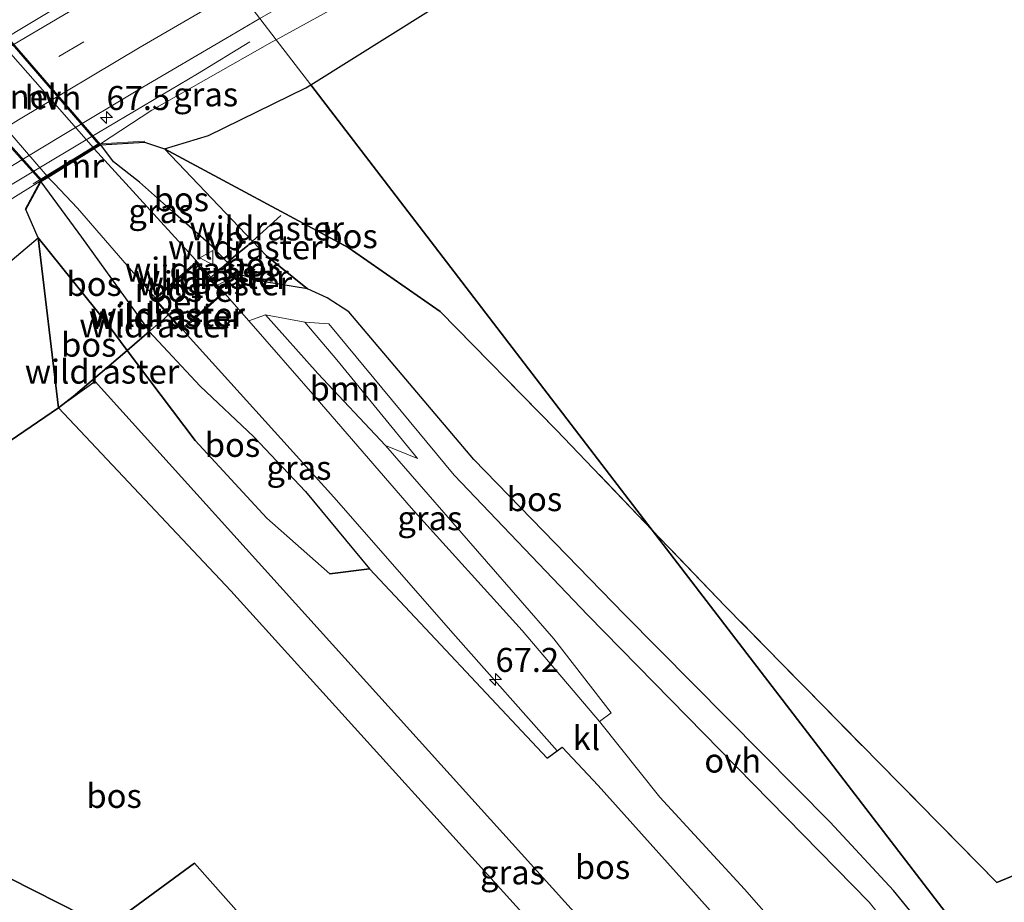
# Model space of a CAD drawing. Units: metres. Extents: x 180000 to 190009, y 487499 to 493751.
# Drawn here: x 185255 to 185357, y 488463 to 488555 of the extents above; entities that cross this region are included whole.
import ezdxf
from ezdxf.enums import TextEntityAlignment as Align

# ---------------------------------------------------------------- set-up
doc = ezdxf.new("R2010")
doc.units = ezdxf.units.M
doc.linetypes.add('IE-TERREINAFSCHEIDING', pattern=[10, 8, -2])
doc.linetypes.add('VW-3-9_STREEP', pattern=[12, 3, -9])
doc.layers.get('0').update_dxf_attribs({"lineweight": 25})
for name, color, linetype, lineweight in [('B-ME-AM-KILOMETR-S-B1', 7, 'Continuous', 18), ('B-ME-BV-GELEIDECONSTRUCTIE-GELEIDERAIL-L-B1', 213, 'BV-GELEIDERAIL', 18), ('B-ME-GR-BOMENSTRUIKEN-GV-B6', 93, 'Continuous', 18), ('B-ME-GR-BOOM-GV-B6', 93, 'Continuous', 18), ('B-ME-GW-KRUINLIJN-L-B1', 93, 'Continuous', 18), ('B-ME-GW-TEENLIJN-L-B1', 93, 'Continuous', 18), ('B-ME-IE-GRASLAND-GV-B6', 93, 'Continuous', 18), ('B-ME-IE-HULPGEOMETRIE-L-B1', 53, 'Continuous', 18), ('B-ME-IE-INRICHTINGSELEMENT-GV-B6', 253, 'Continuous', 18), ('B-ME-IE-TERREINAFSCHEIDING-DOORGANG-L-B1', 8, 'IE-TERREINAFSCHEIDING-KUNSTMATIG-OPEN', 18), ('B-ME-IE-TERREINAFSCHEIDING-RASTERHEKWERK-L-B1', 8, 'IE-TERREINAFSCHEIDING', 18), ('B-ME-MW-MUUR-GV-B6', 8, 'IE-TERREINAFSCHEIDING-KUNSTMATIG', 18), ('B-ME-VH-VERH_SOORT-BETON-OVERIG-GV-B6', 8, 'IE-TERREINAFSCHEIDING-NATUURLIJK-HOUTWAL', 18), ('B-ME-VH-VERH_SOORT-BITUMEN-GV-B6', 8, 'IE-TERREINAFSCHEIDING-NATUURLIJK-HOUTWAL', 18), ('B-ME-VH-VERH_SOORT-HALF_VERHARDING-GV-B7', 8, 'Continuous', 18), ('B-ME-VH-VERH_SOORT-KLINKERS-GV-B6', 8, 'IE-TERREINAFSCHEIDING-NATUURLIJK-HOUTWAL', 18), ('B-ME-VH-VERH_SOORT-KLINKERS-GV-B7', 8, 'IE-TERREINAFSCHEIDING-NATUURLIJK-HOUTWAL', 18), ('B-ME-VH-VERH_SOORT-ONVERHARD-GV-B6', 8, 'Continuous', 18), ('B-ME-VW-MARKERING-39STREEP-015-L-B1', 255, 'VW-3-9_STREEP', 18), ('B-ME-VW-MARKERING-STREEP-015-L-B1', 7, 'Continuous', 18), ('B-ME-VW-MEUBILAIR_WEGMEUBILAIR-VERKEERSBORD-S-B1', 8, 'Continuous', 18)]:
    doc.layers.add(name, color=color, linetype=linetype, lineweight=lineweight)
for name, color, linetype in [('B-ME-GR-BOS-GV-B6', 10, 'Continuous'), ('B-ME-KG-KADASTRAAL-OPNAMEDTMGRENS-L-B1', 10, 'Continuous'), ('B-ME-KW-TUNNEL-GV-B7', 10, 'Continuous')]:
    doc.layers.add(name, color=color, linetype=linetype)
doc.styles.add('NLCS-ISO', font='NLCS-ISO.TTF')
doc.linetypes.add('BV-GELEIDERAIL', pattern='A,10,-3,[108,NLCS.SHX,S=1,R=0,X=0,Y=0],-3', length=16)
doc.linetypes.add('IE-TERREINAFSCHEIDING-KUNSTMATIG', pattern='A,4,[82,NLCS.SHX,S=0.75,R=90,X=0,Y=0],4,-2', length=10)
doc.linetypes.add('IE-TERREINAFSCHEIDING-KUNSTMATIG-OPEN', pattern='A,7,-1.5,[67,NLCS.SHX,S=0.75,R=0,X=0,Y=0],-1.5', length=10)
doc.linetypes.add('IE-TERREINAFSCHEIDING-NATUURLIJK-HOUTWAL', pattern='A,7,-1.5,[67,NLCS.SHX,S=0.75,R=45,X=0,Y=0],-1.5,7,-1.5,[70,NLCS.SHX,S=0.75,R=0,X=0,Y=0],-1.5', length=20)

# ---------------------------------------------------------------- blocks, each defined once
blk = doc.blocks.new('hecto')
for p, q in [((0, 0.625), (-0.625, 0)), ((0, -0.625), (0, 0.625)), ((-0.625, 0), (0.625, 0)), ((0.625, 0), (0, -0.625))]:
    blk.add_line(p, q)
blk = doc.blocks.new('verkeersbord')
for p, q in [((0, 0.75), (-0.75, -0.625)), ((0.75, -0.625), (0, 0.75)), ((-0.75, -0.625), (0.75, -0.625))]:
    blk.add_line(p, q)

msp = doc.modelspace()

# ---------------------------------------------------------------- linework, layer by layer
at = {"layer": 'B-ME-BV-GELEIDECONSTRUCTIE-GELEIDERAIL-L-B1'}
msp.add_polyline3d([(185192.036, 488496.834, 12.217), (185204.271, 488505.549, 12.077), (185219.046, 488515.627, 12.059), (185233.988, 488525.45, 12.019), (185240.811, 488529.684, 11.971), (185250.386, 488535.539, 12.007), (185262.193, 488542.603, 12.003), (185273.409, 488549.262, 11.647), (185278.855, 488552.595, 11.385)], dxfattribs=at)
at = {"layer": 'B-ME-GR-BOMENSTRUIKEN-GV-B6'}
msp.add_polyline3d([(185222.333, 488508.678, 8.608), (185200.245, 488492.678, 8.512), (185193.306, 488496.191, 11.603), (185208.05, 488506.337, 11.512), (185220.443, 488514.716, 11.436), (185234.109, 488523.706, 11.423), (185246.552, 488531.59, 11.312), (185257.048, 488538.091, 10.807), (185255.474, 488535.18, 9.111), (185255.562, 488535.132, 9.111), (185256.843, 488532.178, 8.713), (185250.947, 488527.211, 8.606), (185240.368, 488520.804, 8.688), (185222.333, 488508.678, 8.608)], dxfattribs=at)
at = {"layer": 'B-ME-GR-BOOM-GV-B6'}
for points in [[(185293.008, 488510.58, 8.501), (185285.954, 488518.079, 8.164), (185280.505, 488524.185, 7.968), (185284.605, 488523.423, 8.372), (185287.922, 488519.5, 8.527), (185296.328, 488509.211, 8.496), (185293.008, 488510.58, 8.501)], [(185293.008, 488510.58, 8.501), (185296.328, 488509.211, 8.496), (185287.922, 488519.5, 8.527), (185284.605, 488523.423, 8.372), (185287.08, 488523.255, 8.354), (185300.156, 488507.507, 8.732), (185314.065, 488492.905, 8.811), (185343.359, 488463.065, 8.983), (185353.11, 488450.914, 9.207), (185369.061, 488432.592, 9.135)], [(185364.739, 488425.97, 9.379), (185355.309, 488436.276, 9.415), (185340.098, 488453.354, 9.211), (185330.349, 488464.411, 9.015), (185321.547, 488473.99, 8.987), (185315.271, 488481.847, 8.919), (185316.471, 488482.754, 8.893), (185310.523, 488490.45, 8.776), (185293.008, 488510.58, 8.501)]]:
    msp.add_polyline3d(points, dxfattribs=at)
at = {"layer": 'B-ME-GR-BOS-GV-B6'}
for points in [[(185320.76, 488501.775, 8.87), (185285.207, 488548.108, 8.663), (185297.474, 488555.771, 8.925), (185317.2418, 488563.8423, 8.9612), (185347.5577, 488581.658, 9.0143), (185382.4947, 488601.051, 9.068)], [(185269.984, 488541.441, 8.678), (185274.555, 488542.836, 8.678), (185284.696, 488547.789, 8.652), (185285.207, 488548.108, 8.663), (185320.76, 488501.775, 8.87), (185310.78, 488512.175, 8.833), (185298.68, 488524.536, 8.576), (185289.094, 488531.173, 8.651), (185269.984, 488541.441, 8.678)], [(185269.984, 488541.441, 8.678), (185279.1546, 488531.8332, 8.7517), (185278.671, 488531.395, 8.743), (185277.424, 488530.395, 7.977), (185276.5469, 488529.61, 7.9682), (185274.921, 488531.328, 7.725), (185270.802, 488534.937, 7.756), (185267.378, 488537.973, 7.782), (185264.688, 488540.098, 7.676), (185263.369, 488541.874, 7.355), (185267.888, 488542.142, 9.947), (185269.984, 488541.441, 8.678)], [(185269.984, 488541.441, 8.678), (185289.094, 488531.173, 8.651), (185298.68, 488524.536, 8.576), (185310.78, 488512.175, 8.833), (185320.76, 488501.775, 8.87), (185357.315, 488454.136, 9.163), (185355.556, 488452.952, 9.168), (185355.015, 488453.093, 9.117), (185345.871, 488464.259, 8.996), (185339.287, 488471.387, 8.88), (185317.862, 488492.988, 8.876), (185302.171, 488509.127, 8.647), (185289.179, 488524.505, 8.647), (185286.912, 488525.942, 8.647), (185284.877, 488526.876, 8.47), (185280.596, 488530.323, 8.47), (185279.1546, 488531.8332, 8.7517), (185269.984, 488541.441, 8.678)], [(185266.1163, 488520.4738, 8.2354), (185264.115, 488523.126, 8.687), (185256.843, 488532.178, 8.713), (185255.562, 488535.132, 9.111), (185257.124, 488538.02, 7.407), (185261.337, 488532.253, 7.535), (185268.373, 488522.462, 7.589), (185268.4064, 488522.4263, 7.949), (185266.1163, 488520.4738, 8.2354)], [(185253.3, 488527.018, 8.392), (185253.026, 488527.391, 8.392), (185250.947, 488527.211, 8.606), (185256.843, 488532.178, 8.713), (185258.965, 488514.505, 8.789), (185236.803, 488499.393, 8.727), (185220.629, 488488.435, 8.625), (185215.753, 488484.826, 8.693), (185204.371, 488490.589, 8.608), (185214.675, 488498.348, 8.67), (185248.272, 488521.94, 8.504), (185253.267, 488525.415, 8.422), (185253.601, 488526.606, 8.392), (185253.3, 488527.018, 8.392)], [(185266.1163, 488520.4738, 8.2354), (185260.482, 488515.67, 8.94), (185258.965, 488514.505, 8.789), (185256.843, 488532.178, 8.713), (185264.115, 488523.126, 8.687), (185266.1163, 488520.4738, 8.2354)], [(185277.691, 488528.401, 7.827), (185276.5469, 488529.61, 7.9682), (185277.424, 488530.395, 7.977), (185278.671, 488531.395, 8.743), (185279.1546, 488531.8332, 8.7517), (185280.596, 488530.323, 8.47), (185284.877, 488526.876, 8.47), (185280.39, 488527.62, 8.062), (185277.691, 488528.401, 7.827)], [(185266.1163, 488520.4738, 8.2354), (185268.4064, 488522.4263, 7.949), (185273.715, 488516.75, 7.743), (185279.295, 488511.463, 7.985), (185284.66, 488505.787, 8.103), (185291.32, 488497.747, 8.323), (185287.192, 488497.232, 8.399), (185280.63, 488503.008, 8.678), (185273.191, 488511.098, 8.744), (185266.1163, 488520.4738, 8.2354)], [(185353.473, 488415.096, 9.361), (185339.46, 488430.854, 9.323), (185319.08, 488454.875, 8.826), (185290.037, 488487.008, 8.786), (185262.755, 488517.221, 8.79), (185258.965, 488514.505, 8.789), (185260.482, 488515.67, 8.94), (185266.1163, 488520.4738, 8.2354), (185273.191, 488511.098, 8.744), (185280.63, 488503.008, 8.678), (185287.192, 488497.232, 8.399), (185291.32, 488497.747, 8.323), (185309.806, 488478.036, 8.944), (185310.846, 488478.817, 8.894), (185311.387, 488479.185, 8.91), (185315.137, 488475.212, 8.96), (185325.05, 488464.14, 9.022), (185335.836, 488452.076, 9.148), (185346.242, 488440.399, 9.39), (185357.256, 488428.299, 9.378), (185366.206, 488418.229, 9.458), (185375.784, 488407.549, 9.49), (185384.369, 488399.452, 9.56), (185353.473, 488415.096, 9.361)], [(185215.753, 488484.826, 8.693), (185220.629, 488488.435, 8.625), (185236.803, 488499.393, 8.727), (185258.965, 488514.505, 8.789), (185276.906, 488495.448, 8.902), (185314.187, 488454.239, 9.122), (185344.801, 488419.486, 9.196), (185291.31, 488446.57, 8.916), (185273.097, 488467.107, 8.758), (185263.966, 488460.415, 8.78), (185215.753, 488484.826, 8.693)], [(185320.76, 488501.775, 8.87), (185328.353, 488493.862, 8.898), (185356.618, 488465.114, 9.18), (185384.3, 488476.552, 9.283)], [(185374.812, 488465.91, 9.113), (185357.315, 488454.136, 9.163), (185320.76, 488501.775, 8.87)], [(185384.3, 488476.552, 9.283), (185356.618, 488465.114, 9.18), (185328.353, 488493.862, 8.898), (185320.76, 488501.775, 8.87)], [(185189.138, 488465.127, 9.062), (185215.753, 488484.826, 8.693), (185263.966, 488460.415, 8.78), (185207.696, 488419.17, 8.917), (185189.138, 488465.127, 9.062)]]:
    msp.add_polyline3d(points, dxfattribs=at)
at = {"layer": 'B-ME-GW-KRUINLIJN-L-B1'}
msp.add_line((185291.32, 488497.747, 8.323), (185287.192, 488497.232, 8.399), dxfattribs=at)
for points in [[(185596.268, 488732.971, 10.128), (185585.875, 488726.483, 10.186), (185578.602, 488722.234, 9.954), (185576.076, 488719.822, 9.88), (185573.341, 488719.117, 9.884), (185572.613, 488719.395, 10.044), (185553.458, 488707.997, 10.108), (185527.054, 488693.065, 10.172), (185506.267, 488681.279, 10.208), (185503.259, 488679.444, 10.28), (185501.04, 488677.287, 10.332), (185499.286, 488676.315, 10.324), (185497.981, 488676.43, 10.3), (185486.521, 488670.289, 10.346), (185459.243, 488654.453, 10.522), (185434.478, 488640.175, 10.468), (185413.398, 488628.233, 10.608), (185392.42, 488616.075, 10.63), (185372.755, 488604.738, 10.654), (185351.708, 488592.674, 10.784), (185325.387, 488577.629, 10.972), (185301.012, 488563.493, 11.194), (185281.608, 488552.798, 11.197)], [(185263.338, 488541.973, 11.153), (185268.664, 488545.475, 11.35), (185281.197, 488552.571, 11.197), (185281.608, 488552.798, 11.197)], [(185269.984, 488541.441, 8.678), (185279.1546, 488531.8332, 8.7517), (185280.596, 488530.323, 8.47), (185284.877, 488526.876, 8.47)], [(185193.306, 488496.191, 11.603), (185208.05, 488506.337, 11.512), (185220.443, 488514.716, 11.436), (185234.109, 488523.706, 11.423), (185246.552, 488531.59, 11.312), (185257.048, 488538.091, 10.807)], [(185287.192, 488497.232, 8.399), (185280.63, 488503.008, 8.678), (185273.191, 488511.098, 8.744), (185266.1163, 488520.4738, 8.2354), (185264.115, 488523.126, 8.687), (185256.843, 488532.178, 8.713)], [(185284.605, 488523.423, 8.372), (185287.922, 488519.5, 8.527), (185296.328, 488509.211, 8.496)]]:
    msp.add_polyline3d(points, dxfattribs=at)
at = {"layer": 'B-ME-GW-TEENLIJN-L-B1'}
for points in [[(185285.207, 488548.108, 8.663), (185297.474, 488555.771, 8.925), (185313.136, 488565.171, 8.956), (185337.801, 488579.913, 9.019), (185360.279, 488592.761, 9.059), (185379.844, 488603.596, 8.961), (185405.841, 488620.024, 8.974), (185428.485, 488633.485, 9.341), (185449.862, 488645.891, 9.408), (185470.226, 488657.364, 9.337), (185492.211, 488670.283, 9.341), (185498.969, 488674.023, 9.39), (185511.476, 488681.189, 9.269), (185532.415, 488692.941, 9.265), (185558.474, 488708.046, 9.301), (185579.016, 488720.481, 9.448), (185597.801, 488731.06, 9.396)], [(185285.207, 488548.108, 8.663), (185284.696, 488547.789, 8.652), (185274.555, 488542.836, 8.678), (185269.984, 488541.441, 8.678)], [(185277.691, 488528.401, 7.827), (185276.5469, 488529.61, 7.9682), (185274.921, 488531.328, 7.725), (185270.802, 488534.937, 7.756), (185267.378, 488537.973, 7.782), (185264.688, 488540.098, 7.676), (185263.369, 488541.874, 7.355)], [(185291.32, 488497.747, 8.323), (185284.66, 488505.787, 8.103), (185279.295, 488511.463, 7.985), (185273.715, 488516.75, 7.743), (185268.4064, 488522.4263, 7.949), (185268.373, 488522.462, 7.589), (185261.337, 488532.253, 7.535), (185257.124, 488538.02, 7.407)], [(185296.328, 488509.211, 8.496), (185293.008, 488510.58, 8.501), (185285.954, 488518.079, 8.164), (185280.505, 488524.185, 7.968)]]:
    msp.add_polyline3d(points, dxfattribs=at)
at = {"layer": 'B-ME-IE-GRASLAND-GV-B6'}
for points in [[(185372.755, 488604.738, 10.654), (185351.708, 488592.674, 10.784), (185325.387, 488577.629, 10.972), (185301.012, 488563.493, 11.194), (185281.608, 488552.798, 11.197), (185279.9202, 488554.9973, 11.5303), (185293.6602, 488562.955, 11.4703), (185302.2506, 488568.0765, 11.4676), (185310.984, 488572.9497, 11.4025), (185328.3169, 488582.9279, 11.3728), (185337.0349, 488587.8275, 11.2737), (185345.671, 488592.8694, 11.2838), (185354.3382, 488597.8578, 11.2606), (185363.0478, 488602.7709, 11.2077)], [(185360.279, 488592.761, 9.059), (185337.801, 488579.913, 9.019), (185313.136, 488565.171, 8.956), (185297.474, 488555.771, 8.925), (185285.207, 488548.108, 8.663), (185281.608, 488552.798, 11.197), (185301.012, 488563.493, 11.194), (185325.387, 488577.629, 10.972), (185351.708, 488592.674, 10.784), (185372.755, 488604.738, 10.654)], [(185173.788, 488506.073, 11.807), (185208.019, 488530.665, 11.822), (185217.2246, 488534.4642, 11.9099), (185222.7138, 488538.3713, 11.9437), (185241.379, 488549.89, 10.421), (185245.683, 488550.701, 11.783), (185252.214, 488554.775, 11.843), (185253.898, 488558.21, 10.881), (185258.6121, 488560.4172, 11.0765), (185264.4937, 488564.0854, 11.4785), (185270.1851, 488567.6834, 11.417), (185271.357, 488566.156, 11.422), (185272.7267, 488564.3711, 11.858), (185264.7614, 488559.7998, 11.9287), (185254.7457, 488553.7761, 12.0091), (185241.1128, 488545.4025, 12.0951), (185234.3432, 488541.1384, 12.1156), (185227.6102, 488536.8169, 12.1805), (185214.1627, 488528.1477, 12.2346), (185207.5173, 488523.6919, 12.2654), (185200.8757, 488519.242, 12.2724), (185187.8056, 488510.007, 12.3191), (185178.8236, 488503.5235, 12.363), (185173.788, 488506.073, 11.807)], [(185281.608, 488552.798, 11.197), (185281.197, 488552.571, 11.197), (185268.664, 488545.475, 11.35), (185263.338, 488541.973, 11.153), (185257.048, 488538.091, 10.807), (185246.552, 488531.59, 11.312), (185234.109, 488523.706, 11.423), (185220.443, 488514.716, 11.436), (185208.05, 488506.337, 11.512), (185193.306, 488496.191, 11.603), (185190.4235, 488497.6504, 11.8304), (185198.7123, 488503.6217, 11.7934), (185205.3822, 488508.0473, 11.7407), (185211.9253, 488512.6509, 11.7259), (185218.5673, 488517.1162, 11.7289), (185231.9853, 488525.8345, 11.6691), (185238.7456, 488530.1128, 11.6564), (185252.3001, 488538.6136, 11.6309), (185259.1688, 488542.7195, 11.5778), (185267.7331, 488547.8655, 11.5632), (185276.3541, 488552.9326, 11.5533), (185279.9202, 488554.9973, 11.5303), (185281.608, 488552.798, 11.197)], [(185269.984, 488541.441, 8.678), (185267.888, 488542.142, 9.947), (185267.882, 488542.241, 9.947), (185263.338, 488541.973, 11.153), (185268.664, 488545.475, 11.35), (185281.197, 488552.571, 11.197), (185281.608, 488552.798, 11.197), (185285.207, 488548.108, 8.663), (185284.696, 488547.789, 8.652), (185274.555, 488542.836, 8.678), (185269.984, 488541.441, 8.678)], [(185272.915, 488530.257, 7.599), (185262.661, 488541.437, 7.361), (185263.369, 488541.874, 7.355), (185264.688, 488540.098, 7.676), (185267.378, 488537.973, 7.782), (185270.802, 488534.937, 7.756), (185274.921, 488531.328, 7.725), (185276.5469, 488529.61, 7.9682), (185274.93, 488528.163, 7.952), (185274.8171, 488528.0783, 7.9015), (185272.915, 488530.257, 7.599)], [(185257.861, 488538.475, 7.401), (185258.488, 488537.83, 7.356), (185260.914, 488535.262, 7.442), (185269.027, 488525.9407, 7.7717), (185268.908, 488525.836, 7.771), (185271.78, 488522.577, 7.88), (185271.8786, 488522.6644, 7.8794), (185272.362, 488522.109, 7.782), (185287.603, 488505.188, 8.18), (185300.282, 488490.736, 8.656), (185310.846, 488478.817, 8.894), (185309.806, 488478.036, 8.944), (185291.32, 488497.747, 8.323), (185284.66, 488505.787, 8.103), (185279.295, 488511.463, 7.985), (185273.715, 488516.75, 7.743), (185268.4064, 488522.4263, 7.949), (185268.373, 488522.462, 7.589), (185261.337, 488532.253, 7.535), (185257.124, 488538.02, 7.407), (185257.861, 488538.475, 7.401)], [(185276.5469, 488529.61, 7.9682), (185277.691, 488528.401, 7.827), (185275.514, 488527.28, 7.686), (185274.8171, 488528.0783, 7.9015), (185274.93, 488528.163, 7.952), (185276.5469, 488529.61, 7.9682)], [(185280.505, 488524.185, 7.968), (185285.954, 488518.079, 8.164), (185293.008, 488510.58, 8.501), (185310.523, 488490.45, 8.776), (185316.471, 488482.754, 8.893), (185315.271, 488481.847, 8.919), (185307.233, 488491.32, 8.693), (185295.664, 488504.085, 8.411), (185285.67, 488515.648, 8.025), (185278.758, 488523.565, 7.794), (185280.505, 488524.185, 7.968)], [(185353.473, 488415.096, 9.361), (185344.801, 488419.486, 9.196), (185314.187, 488454.239, 9.122), (185276.906, 488495.448, 8.902), (185258.965, 488514.505, 8.789), (185262.755, 488517.221, 8.79), (185290.037, 488487.008, 8.786), (185319.08, 488454.875, 8.826), (185339.46, 488430.854, 9.323), (185353.473, 488415.096, 9.361)]]:
    msp.add_polyline3d(points, dxfattribs=at)
at = {"layer": 'B-ME-IE-HULPGEOMETRIE-L-B1'}
for points in [[(185212.182, 488643.273, 9.911), (185226.338, 488624.668, 8.427), (185226.535, 488624.568, 8.235), (185241.571, 488604.832, 8.37), (185248.824, 488595.522, 8.558), (185252.473, 488590.766, 11.381), (185254.2036, 488588.5106, 11.8976), (185261.3348, 488579.2172, 11.5745), (185263.02, 488577.021, 11.554), (185263.5156, 488576.3751, 11.5411), (185268.552, 488569.812, 11.41), (185270.1851, 488567.6834, 11.417), (185271.357, 488566.156, 11.422), (185272.7267, 488564.3711, 11.858), (185279.9202, 488554.9973, 11.5303), (185281.608, 488552.798, 11.197), (185285.207, 488548.108, 8.663), (185320.76, 488501.775, 8.87), (185357.315, 488454.136, 9.163), (185360.121, 488450.389, 9.103), (185377.721, 488427.543, 9.315), (185394.911, 488405.142, 9.415), (185405.595, 488391.218, 9.748), (185408.749, 488387.108, 9.688)], [(185263.966, 488460.415, 8.78), (185215.753, 488484.826, 8.693), (185204.371, 488490.589, 8.608), (185202.333, 488491.621, 7.981), (185200.245, 488492.678, 8.512), (185193.306, 488496.191, 11.603), (185190.4235, 488497.6504, 11.8304), (185178.8236, 488503.5235, 12.363), (185173.788, 488506.073, 11.807), (185171.957, 488507.001, 11.723), (185169.265, 488508.364, 11.03), (185166.461, 488509.783, 11.632), (185162.8661, 488511.6034, 11.9732), (185151.5766, 488517.32, 12.4305), (185148.097, 488519.082, 12.09), (185140.65, 488522.852, 8.841), (185135.792, 488525.293, 8.5), (185127.654, 488529.432, 8.345), (185123.003, 488531.787, 8.612), (185080.952, 488553.079, 8.3)]]:
    msp.add_polyline3d(points, dxfattribs=at)
at = {"layer": 'B-ME-IE-INRICHTINGSELEMENT-GV-B6'}
msp.add_polyline3d([(185273.256, 488529.48, 7.8), (185275.951, 488526.408, 7.883), (185271.746, 488522.722, 7.887), (185269.041, 488525.791, 7.788), (185273.256, 488529.48, 7.8)], dxfattribs=at)
at = {"layer": 'B-ME-IE-TERREINAFSCHEIDING-DOORGANG-L-B1'}
msp.add_polyline3d([(185277.424, 488530.395, 7.977), (185276.5469, 488529.61, 7.9682), (185274.93, 488528.163, 7.952)], dxfattribs=at)
at = {"layer": 'B-ME-IE-TERREINAFSCHEIDING-RASTERHEKWERK-L-B1'}
for p, q in [((185256.323, 488537.817, 11.076), (185264.2, 488542.669, 11.052)), ((185282.1, 488534.502, 8.805), (185279.1546, 488531.8332, 8.7517)), ((185274.686, 488527.98, 7.843), (185273.13, 488529.786, 7.756)), ((185274.8171, 488528.0783, 7.9015), (185274.93, 488528.163, 7.952)), ((185270.364, 488524.172, 7.791), (185269.926, 488523.722, 7.759)), ((185269.926, 488523.722, 7.759), (185268.4064, 488522.4263, 7.949)), ((185320.76, 488501.775, 8.87), (185310.78, 488512.175, 8.833))]:
    msp.add_line(p, q, dxfattribs=at)
for points in [[(185646.48, 488670.878, 9.578), (185636.063, 488663.424, 9.619), (185594.397, 488633.698, 9.301), (185559.222, 488607.799, 9.341), (185518.195, 488576.956, 9.193), (185483.032, 488550.579, 9.516), (185454.889, 488529.522, 9.229), (185416.141, 488500.506, 9.265), (185384.3, 488476.552, 9.283), (185356.618, 488465.114, 9.18), (185328.353, 488493.862, 8.898), (185320.76, 488501.775, 8.87)], [(185310.78, 488512.175, 8.833), (185298.68, 488524.536, 8.576), (185289.094, 488531.173, 8.651), (185269.984, 488541.441, 8.678)], [(185215.753, 488484.826, 8.693), (185220.629, 488488.435, 8.625), (185236.803, 488499.393, 8.727), (185258.965, 488514.505, 8.789), (185256.843, 488532.178, 8.713)], [(185279.1546, 488531.8332, 8.7517), (185278.671, 488531.395, 8.743), (185277.424, 488530.395, 7.977)], [(185276.181, 488526.312, 7.876), (185274.686, 488527.98, 7.843), (185274.8171, 488528.0783, 7.9015)], [(185268.793, 488525.943, 7.719), (185270.364, 488524.172, 7.791), (185271.813, 488522.482, 7.885)], [(185268.4064, 488522.4263, 7.949), (185266.1163, 488520.4738, 8.2354), (185260.482, 488515.67, 8.94), (185258.965, 488514.505, 8.789)]]:
    msp.add_polyline3d(points, dxfattribs=at)
at = {"layer": 'B-ME-KG-KADASTRAAL-OPNAMEDTMGRENS-L-B1'}
msp.add_polyline3d([(185263.966, 488460.415, 8.78), (185273.097, 488467.107, 8.758), (185291.31, 488446.57, 8.916)], dxfattribs=at)
at = {"layer": 'B-ME-KW-TUNNEL-GV-B7'}
msp.add_polyline3d([(185245.708, 488550.776, 7.355), (185246.727, 488551.412, 7.355), (185251.38, 488554.314, 7.355), (185252.127, 488554.78, 7.355), (185263.293, 488541.886, 7.355), (185262.635, 488541.48, 7.361), (185257.835, 488538.518, 7.401), (185257.133, 488538.084, 7.407), (185245.708, 488550.776, 7.355)], dxfattribs=at)
at = {"layer": 'B-ME-MW-MUUR-GV-B6'}
msp.add_polyline3d([(185267.888, 488542.142, 9.947), (185263.369, 488541.874, 7.355), (185262.661, 488541.437, 7.361), (185257.861, 488538.475, 7.401), (185257.124, 488538.02, 7.407), (185255.562, 488535.132, 9.111), (185255.474, 488535.18, 9.111), (185257.048, 488538.091, 10.807), (185263.338, 488541.973, 11.153), (185267.882, 488542.241, 9.947), (185267.888, 488542.142, 9.947)], dxfattribs=at)
at = {"layer": 'B-ME-VH-VERH_SOORT-BETON-OVERIG-GV-B6'}
msp.add_polyline3d([(185269.027, 488525.9407, 7.7717), (185273.218, 488529.629, 7.797), (185276.07, 488526.378, 7.854), (185271.8786, 488522.6644, 7.8794), (185271.78, 488522.577, 7.88), (185268.908, 488525.836, 7.771), (185269.027, 488525.9407, 7.7717)], dxfattribs=at)
at = {"layer": 'B-ME-VH-VERH_SOORT-BITUMEN-GV-B6'}
msp.add_polyline3d([(185279.9202, 488554.9973, 11.5303), (185276.3541, 488552.9326, 11.5533), (185267.7331, 488547.8655, 11.5632), (185259.1688, 488542.7195, 11.5778), (185252.3001, 488538.6136, 11.6309), (185238.7456, 488530.1128, 11.6564), (185231.9853, 488525.8345, 11.6691), (185218.5673, 488517.1162, 11.7289), (185211.9253, 488512.6509, 11.7259), (185205.3822, 488508.0473, 11.7407), (185198.7123, 488503.6217, 11.7934), (185190.4235, 488497.6504, 11.8304), (185178.8236, 488503.5235, 12.363), (185187.8056, 488510.007, 12.3191), (185200.8757, 488519.242, 12.2724), (185207.5173, 488523.6919, 12.2654), (185214.1627, 488528.1477, 12.2346), (185227.6102, 488536.8169, 12.1805), (185234.3432, 488541.1384, 12.1156), (185241.1128, 488545.4025, 12.0951), (185254.7457, 488553.7761, 12.0091), (185264.7614, 488559.7998, 11.9287), (185272.7267, 488564.3711, 11.858), (185279.9202, 488554.9973, 11.5303)], dxfattribs=at)
at = {"layer": 'B-ME-VH-VERH_SOORT-HALF_VERHARDING-GV-B7'}
for points in [[(185262.582, 488541.565, 7.361), (185251.433, 488554.229, 7.355), (185252.115, 488554.645, 7.355), (185263.133, 488541.904, 7.355), (185262.582, 488541.565, 7.361)], [(185246.78, 488551.327, 7.355), (185257.782, 488538.603, 7.401), (185257.181, 488538.215, 7.407), (185245.896, 488550.771, 7.355), (185246.78, 488551.327, 7.355)]]:
    msp.add_polyline3d(points, dxfattribs=at)
at = {"layer": 'B-ME-VH-VERH_SOORT-KLINKERS-GV-B6'}
for points in [[(185257.861, 488538.475, 7.401), (185262.661, 488541.437, 7.361), (185272.915, 488530.257, 7.599), (185274.8171, 488528.0783, 7.9015), (185275.514, 488527.28, 7.686), (185278.758, 488523.565, 7.794), (185285.67, 488515.648, 8.025), (185295.664, 488504.085, 8.411), (185307.233, 488491.32, 8.693), (185315.271, 488481.847, 8.919), (185321.547, 488473.99, 8.987), (185330.349, 488464.411, 9.015), (185340.098, 488453.354, 9.211), (185355.309, 488436.276, 9.415), (185364.739, 488425.97, 9.379)], [(185366.206, 488418.229, 9.458), (185357.256, 488428.299, 9.378), (185346.242, 488440.399, 9.39), (185335.836, 488452.076, 9.148), (185325.05, 488464.14, 9.022), (185315.137, 488475.212, 8.96), (185311.387, 488479.185, 8.91), (185310.846, 488478.817, 8.894), (185300.282, 488490.736, 8.656), (185287.603, 488505.188, 8.18), (185272.362, 488522.109, 7.782), (185271.8786, 488522.6644, 7.8794), (185276.07, 488526.378, 7.854), (185273.218, 488529.629, 7.797), (185269.027, 488525.9407, 7.7717), (185260.914, 488535.262, 7.442), (185258.488, 488537.83, 7.356), (185257.861, 488538.475, 7.401)]]:
    msp.add_polyline3d(points, dxfattribs=at)
at = {"layer": 'B-ME-VH-VERH_SOORT-KLINKERS-GV-B7'}
msp.add_polyline3d([(185246.78, 488551.327, 7.355), (185251.433, 488554.229, 7.355), (185262.582, 488541.565, 7.361), (185257.782, 488538.603, 7.401), (185246.78, 488551.327, 7.355)], dxfattribs=at)
at = {"layer": 'B-ME-VH-VERH_SOORT-ONVERHARD-GV-B6'}
for points in [[(185280.505, 488524.185, 7.968), (185278.758, 488523.565, 7.794), (185275.514, 488527.28, 7.686), (185277.691, 488528.401, 7.827), (185280.39, 488527.62, 8.062), (185284.877, 488526.876, 8.47), (185286.912, 488525.942, 8.647), (185289.179, 488524.505, 8.647), (185302.171, 488509.127, 8.647), (185317.862, 488492.988, 8.876), (185339.287, 488471.387, 8.88), (185345.871, 488464.259, 8.996), (185355.015, 488453.093, 9.117), (185355.556, 488452.952, 9.168), (185357.315, 488454.136, 9.163), (185360.121, 488450.389, 9.103)], [(185369.061, 488432.592, 9.135), (185353.11, 488450.914, 9.207), (185343.359, 488463.065, 8.983), (185314.065, 488492.905, 8.811), (185300.156, 488507.507, 8.732), (185287.08, 488523.255, 8.354), (185284.605, 488523.423, 8.372), (185280.505, 488524.185, 7.968)]]:
    msp.add_polyline3d(points, dxfattribs=at)
at = {"layer": 'B-ME-VW-MARKERING-39STREEP-015-L-B1'}
msp.add_polyline3d([(185183.2046, 488501.3053, 12.2298), (185192.8429, 488508.2072, 12.1888), (185205.1285, 488516.7191, 12.1375), (185217.5864, 488525.0392, 12.1082), (185229.8514, 488532.978, 12.0522), (185242.3306, 488540.8874, 11.9996), (185250.6558, 488546.0229, 11.9641), (185258.9976, 488551.0538, 11.9194), (185275.4869, 488560.7743, 11.8249)], dxfattribs=at)
at = {"layer": 'B-ME-VW-MARKERING-STREEP-015-L-B1'}
for points in [[(185179.7001, 488503.0797, 12.3882), (185188.5238, 488509.4295, 12.3536), (185196.6298, 488515.1099, 12.3177), (185208.7508, 488523.3688, 12.2883), (185221.021, 488531.445, 12.2375), (185233.4391, 488539.3984, 12.1791), (185245.8555, 488547.1725, 12.1136), (185254.1696, 488552.2462, 12.0595), (185266.7523, 488559.7066, 11.9846), (185273.3526, 488563.5555, 11.9325)], [(185186.7137, 488499.5287, 12.0664), (185196.8573, 488506.7486, 12.0219), (185208.9236, 488515.0506, 11.9662), (185221.3332, 488523.3117, 11.9333), (185233.695, 488531.2939, 11.8866), (185246.1005, 488539.1012, 11.8475), (185254.8013, 488544.4522, 11.8156), (185267.4649, 488552.021, 11.7648), (185277.6357, 488557.9743, 11.7179)]]:
    msp.add_polyline3d(points, dxfattribs=at)

# ---------------------------------------------------------------- block references
at = {"layer": 'B-ME-AM-KILOMETR-S-B1', "rotation": 90}
for p in [(185263.9483, 488544.7076, 11.56), (185304.441, 488486.234, 8.572)]:
    msp.add_blockref('hecto', p, dxfattribs=at)
at = {"layer": 'B-ME-VW-MEUBILAIR_WEGMEUBILAIR-VERKEERSBORD-S-B1', "rotation": 90}
msp.add_blockref('verkeersbord', (185274.397, 488530.12, 7.68), dxfattribs=at)

# ---------------------------------------------------------------- texts
at = {"layer": 'B-ME-AM-KILOMETR-S-B1', "ltscale": 0.2, "style": 'NLCS-ISO'}
for s, p in [('67.5', (185263.9483, 488544.7076, 11.56)), ('67.2', (185304.441, 488486.234, 8.572))]:
    msp.add_text(s, height=2.5, dxfattribs=at).set_placement(p, align=Align.BOTTOM_LEFT)
at = {"layer": 'B-ME-GR-BOOM-GV-B6', "ltscale": 0.2, "style": 'NLCS-ISO'}
msp.add_text('bmn', height=2.5, dxfattribs=at).set_placement((185288.7614, 488516.5083), align=Align.MIDDLE_CENTER)
at = {"layer": 'B-ME-GR-BOS-GV-B6', "ltscale": 0.2, "style": 'NLCS-ISO'}
for p in [(185271.7342, 488536.2056), (185289.3044, 488532.3638), (185279.2268, 488529.4282), (185262.6659, 488527.3939), (185262.1063, 488521.0711), (185277.0642, 488510.6459), (185308.5043, 488504.9979), (185264.7427, 488474.1136), (185315.5872, 488466.7199)]:
    msp.add_text('bos', height=2.5, dxfattribs=at).set_placement(p, align=Align.MIDDLE_CENTER)
at = {"layer": 'B-ME-IE-GRASLAND-GV-B6', "ltscale": 0.2, "style": 'NLCS-ISO'}
for p in [(185274.2725, 488547.1195), (185269.6039, 488534.9762), (185276.254, 488528.445), (185283.985, 488508.2555), (185297.6145, 488503.016), (185306.219, 488466.1585)]:
    msp.add_text('gras', height=2.5, dxfattribs=at).set_placement(p, align=Align.MIDDLE_CENTER)
at = {"layer": 'B-ME-IE-INRICHTINGSELEMENT-GV-B6', "ltscale": 0.2, "style": 'NLCS-ISO'}
msp.add_text('rooster', height=2.5, dxfattribs=at).set_placement((185272.65, 488526.7762), align=Align.MIDDLE_CENTER)
at = {"layer": 'B-ME-IE-TERREINAFSCHEIDING-RASTERHEKWERK-L-B1', "ltscale": 0.2, "style": 'NLCS-ISO'}
for p in [(185280.6273, 488533.1676), (185278.4165, 488531.2077), (185273.908, 488528.883), (185274.8735, 488528.1206), (185275.228, 488527.4568), (185270.145, 488523.947), (185270.3233, 488524.199), (185269.1662, 488523.0741), (185263.4924, 488518.2688)]:
    msp.add_text('wildraster', height=2.5, dxfattribs=at).set_placement(p, align=Align.MIDDLE_CENTER)
at = {"layer": 'B-ME-KW-TUNNEL-GV-B7', "ltscale": 0.2, "style": 'NLCS-ISO'}
msp.add_text('tunnel', height=2.5, dxfattribs=at).set_placement((185253.6162, 488546.8918), align=Align.MIDDLE_CENTER)
at = {"layer": 'B-ME-MW-MUUR-GV-B6', "ltscale": 0.2, "style": 'NLCS-ISO'}
msp.add_text('mr', height=2.5, dxfattribs=at).set_placement((185261.4632, 488539.7006), align=Align.MIDDLE_CENTER)
at = {"layer": 'B-ME-VH-VERH_SOORT-BETON-OVERIG-GV-B6', "ltscale": 0.2, "style": 'NLCS-ISO'}
msp.add_text('bet', height=2.5, dxfattribs=at).set_placement((185271.4155, 488525.5665), align=Align.MIDDLE_CENTER)
at = {"layer": 'B-ME-VH-VERH_SOORT-HALF_VERHARDING-GV-B7', "ltscale": 0.2, "style": 'NLCS-ISO'}
msp.add_text('hvh', height=2.5, dxfattribs=at).set_placement((185258.369, 488546.7816), align=Align.MIDDLE_CENTER)
at = {"layer": 'B-ME-VH-VERH_SOORT-KLINKERS-GV-B6', "ltscale": 0.2, "style": 'NLCS-ISO'}
msp.add_text('kl', height=2.5, dxfattribs=at).set_placement((185313.9098, 488480.1274), align=Align.MIDDLE_CENTER)
at = {"layer": 'B-ME-VH-VERH_SOORT-ONVERHARD-GV-B6', "ltscale": 0.2, "style": 'NLCS-ISO'}
msp.add_text('ovh', height=2.5, dxfattribs=at).set_placement((185329.1416, 488477.7917), align=Align.MIDDLE_CENTER)
at = {"layer": 'B-ME-VW-MEUBILAIR_WEGMEUBILAIR-VERKEERSBORD-S-B1', "ltscale": 0.2, "style": 'NLCS-ISO'}
msp.add_text('vb', height=2.5, dxfattribs=at).set_placement((185274.397, 488530.12, 7.68), align=Align.BOTTOM_LEFT)

doc.saveas('drawing.dxf')
